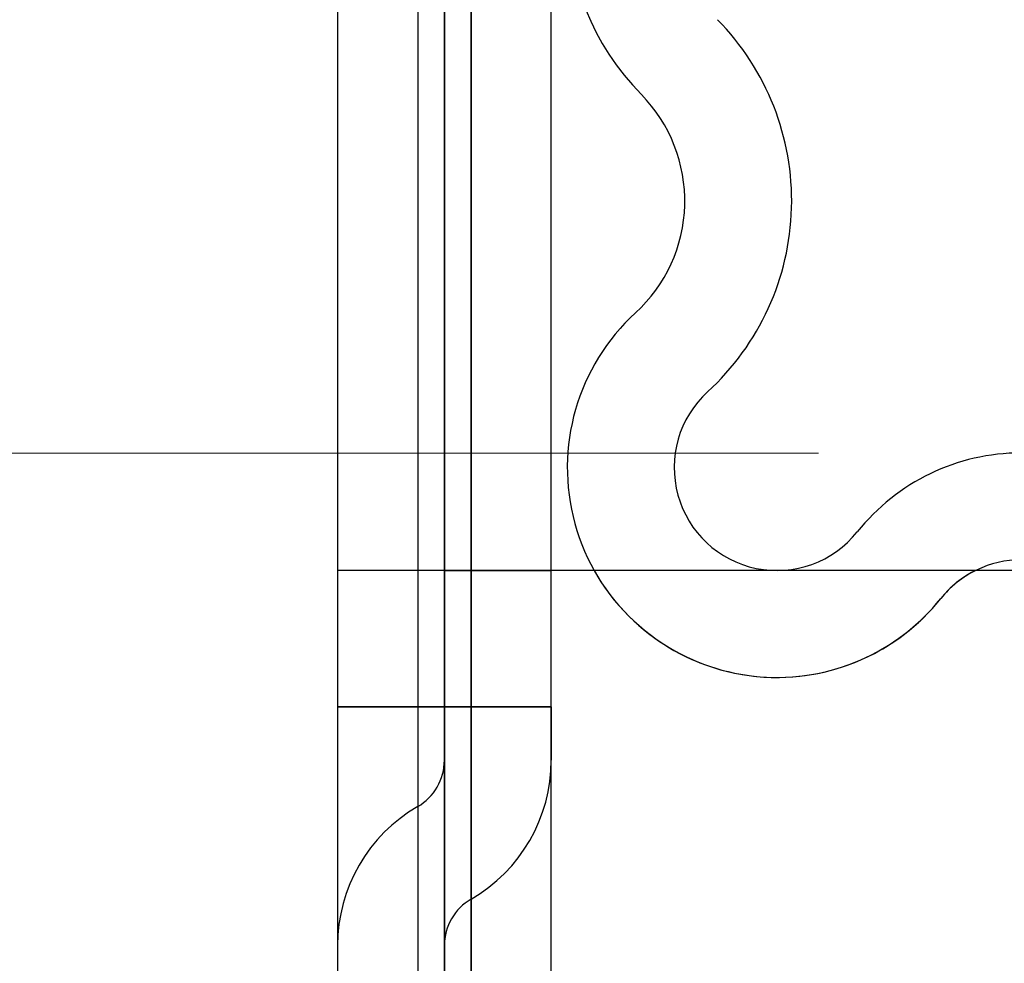
# Model space of a CAD drawing. Units: millimetres. Extents: x 0 to 733, y 0 to 1309.
# Drawn here: x 55 to 59, y 197 to 202 of the extents above; entities that cross this region are included whole.
import ezdxf

# ---------------------------------------------------------------- set-up
doc = ezdxf.new("R2010")
doc.units = ezdxf.units.MM
doc.styles.add('SLDTEXTSTYLE1', font='TXT', dxfattribs={"width": 0.75})
doc.dimstyles.new('SLDDIMSTYLE0', dxfattribs={"dimtxt": 3.5, "dimasz": 3.302, "dimexe": 0, "dimexo": 0.0625, "dimgap": 0.875, "dimtad": 1, "dimdec": 0, "dimlfac": 2, "dimrnd": 1e-09, "dimzin": 12, "dimdsep": 46, "dimtxsty": 'SLDTEXTSTYLE1', "dimsah": 1, "dimcen": 0.09, "dimadec": 0, "dimazin": 3, "dimtfac": 1, "dimtdec": 0, "dimtofl": 0, "dimtmove": 0, "dimatfit": 3, "dimfxl": 1, "dimfrac": 2, "dimtolj": 1, "dimtzin": 12, "dimarcsym": 0})
doc.dimstyles.new('SLDDIMSTYLE1', dxfattribs={"dimtxt": 3.5, "dimasz": 3.302, "dimexe": 0, "dimexo": 0.0625, "dimgap": 0.875, "dimtad": 1, "dimlfac": 2, "dimrnd": 1e-09, "dimzin": 4, "dimdsep": 46, "dimtxsty": 'SLDTEXTSTYLE1', "dimsah": 1, "dimcen": 0.09, "dimadec": 0, "dimazin": 1, "dimtfac": 1, "dimtofl": 0, "dimtmove": 0, "dimatfit": 3, "dimfxl": 1, "dimfrac": 2, "dimtolj": 1, "dimtzin": 12, "dimarcsym": 0})
doc.dimstyles.new('SLDDIMSTYLE2', dxfattribs={"dimtxt": 3.5, "dimasz": 3.302, "dimexe": 0, "dimexo": 0.0625, "dimgap": 0.875, "dimtad": 1, "dimlfac": 2, "dimrnd": 1e-09, "dimzin": 12, "dimdsep": 46, "dimtxsty": 'SLDTEXTSTYLE1', "dimsah": 1, "dimcen": 0.09, "dimadec": 0, "dimazin": 3, "dimtfac": 1, "dimtofl": 0, "dimtmove": 0, "dimatfit": 3, "dimfxl": 1, "dimfrac": 2, "dimtolj": 1, "dimtzin": 12, "dimarcsym": 0})

# ---------------------------------------------------------------- blocks, each defined once
blk = doc.blocks.new('_D_2')
at = {"color": 179, "linetype": 'Continuous', "lineweight": 18}
for p, q in [((56.222, 200.2119), (56.222, 234.0422)), ((148.722, 200.2119), (148.722, 234.0422)), ((56.222, 233.0422), (148.722, 233.0422))]:
    blk.add_line(p, q, dxfattribs=at)
for points in [[(56.222, 233.0422), (59.524, 232.5342), (59.524, 233.5502)], [(148.722, 233.0422), (145.42, 233.5502), (145.42, 232.5342)]]:
    blk.add_solid(points, dxfattribs=at)
at = {"color": 179, "linetype": 'Continuous', "lineweight": 18, "insert": (98.5928, 237.5539), "char_height": 3.5, "attachment_point": 1, "style": 'SLDTEXTSTYLE1'}
blk.add_mtext('185', dxfattribs=at)
blk = doc.blocks.new('_D_4')
at = {"color": 179, "linetype": 'Continuous', "lineweight": 18}
for p, q in [((48.6868, 210.0119), (48.6868, 226.6646)), ((56.2845, 210.0119), (47.6868, 210.0119)), ((48.6868, 210.0119), (48.6868, 199.7606)), ((58.472, 199.7606), (47.6868, 199.7606))]:
    blk.add_line(p, q, dxfattribs=at)
for points in [[(48.6868, 210.0119), (48.1788, 206.7099), (49.1948, 206.7099)], [(48.6868, 199.7606), (49.1948, 203.0626), (48.1788, 203.0626)]]:
    blk.add_solid(points, dxfattribs=at)
at = {"color": 179, "linetype": 'Continuous', "lineweight": 18, "insert": (44.1751, 215.0271), "char_height": 3.5, "attachment_point": 1, "rotation": 90, "style": 'SLDTEXTSTYLE1'}
blk.add_mtext('20.50', dxfattribs=at)
blk = doc.blocks.new('_D_5')
at = {"color": 179, "linetype": 'Continuous', "lineweight": 18}
for p, q in [((56.2845, 210.0119), (39.222, 210.0119)), ((40.222, 210.0119), (40.222, 115.0119)), ((101.472, 115.0119), (39.222, 115.0119))]:
    blk.add_line(p, q, dxfattribs=at)
for centre, start, end in [((37.4439, 160.8348), 63.43495, 116.56505), ((37.4439, 164.189), 243.43495, 296.56505)]:
    blk.add_arc(centre, 6.2121, start, end, dxfattribs=at)
for points in [[(40.222, 210.0119), (39.714, 206.7099), (40.73, 206.7099)], [(40.222, 115.0119), (40.73, 118.3139), (39.714, 118.3139)]]:
    blk.add_solid(points, dxfattribs=at)
at = {"color": 179, "linetype": 'Continuous', "lineweight": 18, "insert": (35.7103, 158.6327), "char_height": 3.5, "attachment_point": 1, "rotation": 90, "style": 'SLDTEXTSTYLE1'}
blk.add_mtext('190', dxfattribs=at)
blk = doc.blocks.new('_D_6')
at = {"color": 179, "linetype": 'Continuous', "lineweight": 18}
for p, q in [((56.2845, 210.0119), (29.387, 210.0119)), ((30.387, 210.0119), (30.387, 100.0117)), ((55.222, 100.0117), (29.387, 100.0117))]:
    blk.add_line(p, q, dxfattribs=at)
for centre, start, end in [((27.6089, 153.3347), 63.43495, 116.56505), ((27.6089, 156.6889), 243.43495, 296.56505)]:
    blk.add_arc(centre, 6.2121, start, end, dxfattribs=at)
for points in [[(30.387, 210.0119), (29.879, 206.7099), (30.895, 206.7099)], [(30.387, 100.0117), (30.895, 103.3137), (29.879, 103.3137)]]:
    blk.add_solid(points, dxfattribs=at)
at = {"color": 179, "linetype": 'Continuous', "lineweight": 18, "insert": (25.8753, 151.1326), "char_height": 3.5, "attachment_point": 1, "rotation": 90, "style": 'SLDTEXTSTYLE1'}
blk.add_mtext('220', dxfattribs=at)

msp = doc.modelspace()

# ---------------------------------------------------------------- linework, layer by layer
at = {"color": 7, "linetype": 'Continuous', "lineweight": 25}
for p, q in [((56.222, 208.9494), (56.222, 197.2619)), ((56.722, 208.9494), (56.722, 197.2619)), ((56.222, 207.8244), (56.222, 194.8244)), ((56.222, 207.8244), (56.222, 198.5744)), ((56.597, 207.8244), (56.597, 194.8244)), ((56.597, 207.8244), (56.597, 198.5744)), ((56.722, 194.8244), (56.722, 207.8244)), ((56.722, 198.5744), (56.722, 207.8244)), ((56.847, 194.8244), (56.847, 207.8244)), ((56.847, 207.8244), (56.847, 198.5744)), ((57.222, 194.8244), (57.222, 207.8244)), ((57.222, 198.5744), (57.222, 207.8244)), ((56.722, 199.2119), (56.222, 199.2119)), ((64.472, 199.2119), (56.222, 199.2119)), ((56.222, 199.2119), (56.222, 197.2619)), ((56.222, 199.2119), (56.222, 139.5119)), ((56.222, 199.2119), (56.222, 187.7706)), ((56.722, 199.2119), (56.847, 199.2119)), ((56.847, 199.2119), (56.722, 199.2119)), ((56.722, 199.2119), (56.847, 199.2119)), ((56.847, 199.2119), (56.722, 199.2119)), ((56.847, 199.2119), (56.722, 199.2119)), ((56.722, 199.2119), (56.847, 199.2119)), ((56.847, 199.2119), (56.722, 199.2119)), ((56.722, 199.2119), (56.847, 199.2119)), ((56.847, 199.2119), (56.722, 199.2119)), ((56.847, 199.2119), (56.722, 199.2119)), ((56.722, 199.2119), (56.847, 199.2119)), ((56.722, 199.2119), (56.847, 199.2119)), ((56.847, 199.2119), (56.722, 199.2119)), ((56.847, 199.2119), (56.722, 199.2119)), ((56.722, 199.2119), (56.847, 199.2119)), ((56.722, 199.2119), (56.847, 199.2119)), ((56.722, 199.2119), (56.847, 199.2119)), ((56.847, 199.2119), (56.722, 199.2119)), ((56.722, 199.2119), (56.847, 199.2119)), ((56.847, 199.2119), (56.722, 199.2119)), ((56.847, 199.2119), (56.722, 199.2119)), ((56.722, 199.2119), (56.847, 199.2119)), ((56.847, 199.2119), (56.722, 199.2119)), ((56.722, 199.2119), (56.847, 199.2119)), ((56.847, 199.2119), (56.722, 199.2119)), ((56.722, 199.2119), (56.847, 199.2119)), ((56.847, 199.2119), (56.722, 199.2119)), ((56.722, 199.2119), (56.847, 199.2119)), ((56.847, 199.2119), (56.722, 199.2119)), ((56.722, 199.2119), (56.847, 199.2119)), ((56.847, 199.2119), (56.722, 199.2119)), ((56.722, 199.2119), (56.847, 199.2119)), ((56.847, 199.2119), (56.722, 199.2119)), ((56.722, 199.2119), (56.847, 199.2119)), ((56.847, 199.2119), (56.722, 199.2119)), ((56.722, 199.2119), (56.847, 199.2119)), ((56.847, 199.2119), (56.722, 199.2119)), ((56.722, 199.2119), (56.847, 199.2119)), ((56.847, 199.2119), (56.722, 199.2119)), ((56.722, 199.2119), (56.847, 199.2119)), ((56.847, 199.2119), (56.722, 199.2119)), ((56.722, 199.2119), (56.847, 199.2119)), ((56.847, 199.2119), (56.722, 199.2119)), ((56.722, 199.2119), (56.847, 199.2119)), ((56.847, 199.2119), (56.722, 199.2119)), ((56.722, 199.2119), (56.847, 199.2119)), ((56.847, 199.2119), (56.722, 199.2119)), ((56.722, 199.2119), (56.847, 199.2119)), ((56.847, 199.2119), (56.722, 199.2119)), ((56.722, 199.2119), (56.847, 199.2119)), ((56.847, 199.2119), (56.722, 199.2119)), ((56.722, 199.2119), (56.847, 199.2119)), ((56.847, 199.2119), (56.722, 199.2119)), ((56.722, 199.2119), (56.847, 199.2119)), ((56.722, 199.2119), (56.847, 199.2119)), ((56.847, 199.2119), (56.722, 199.2119)), ((56.722, 199.2119), (56.847, 199.2119)), ((56.847, 199.2119), (56.722, 199.2119)), ((56.722, 199.2119), (56.847, 199.2119)), ((56.722, 199.2119), (56.847, 199.2119)), ((56.847, 199.2119), (56.722, 199.2119)), ((56.847, 199.2119), (56.722, 199.2119)), ((56.722, 199.2119), (56.847, 199.2119)), ((56.847, 199.2119), (56.722, 199.2119)), ((56.722, 199.2119), (56.847, 199.2119)), ((56.722, 199.2119), (56.847, 199.2119)), ((56.847, 199.2119), (56.722, 199.2119)), ((56.722, 199.2119), (56.847, 199.2119)), ((56.847, 199.2119), (56.722, 199.2119)), ((56.722, 199.2119), (56.847, 199.2119)), ((56.847, 199.2119), (56.722, 199.2119)), ((56.722, 199.2119), (56.847, 199.2119)), ((56.847, 199.2119), (56.722, 199.2119)), ((56.722, 199.2119), (56.847, 199.2119)), ((56.847, 199.2119), (56.722, 199.2119)), ((56.722, 199.2119), (56.847, 199.2119)), ((56.847, 199.2119), (56.722, 199.2119)), ((56.722, 199.2119), (56.847, 199.2119)), ((56.847, 199.2119), (56.722, 199.2119)), ((56.722, 199.2119), (56.847, 199.2119)), ((56.847, 199.2119), (56.722, 199.2119)), ((56.722, 199.2119), (56.847, 199.2119)), ((56.847, 199.2119), (56.722, 199.2119)), ((56.722, 199.2119), (56.847, 199.2119)), ((56.847, 199.2119), (56.722, 199.2119)), ((56.722, 199.2119), (56.847, 199.2119)), ((56.847, 199.2119), (56.722, 199.2119)), ((56.722, 199.2119), (56.847, 199.2119)), ((56.847, 199.2119), (56.722, 199.2119)), ((56.722, 199.2119), (56.847, 199.2119)), ((56.847, 199.2119), (56.722, 199.2119)), ((56.847, 199.2119), (56.722, 199.2119)), ((56.722, 199.2119), (56.847, 199.2119)), ((56.847, 199.2119), (56.722, 199.2119)), ((56.722, 199.2119), (56.847, 199.2119)), ((56.722, 199.2119), (56.847, 199.2119)), ((56.847, 199.2119), (56.722, 199.2119)), ((56.722, 199.2119), (56.847, 199.2119)), ((56.847, 199.2119), (56.722, 199.2119)), ((56.722, 199.2119), (56.847, 199.2119)), ((56.847, 199.2119), (56.722, 199.2119)), ((56.847, 199.2119), (56.722, 199.2119)), ((56.722, 199.2119), (56.847, 199.2119)), ((56.722, 199.2119), (56.847, 199.2119)), ((56.847, 199.2119), (56.722, 199.2119)), ((56.722, 199.2119), (56.847, 199.2119)), ((56.847, 199.2119), (56.722, 199.2119)), ((56.722, 199.2119), (56.847, 199.2119)), ((56.847, 199.2119), (56.722, 199.2119)), ((56.847, 199.2119), (56.722, 199.2119)), ((56.722, 199.2119), (56.847, 199.2119)), ((56.722, 199.2119), (56.847, 199.2119)), ((56.847, 199.2119), (56.722, 199.2119)), ((56.722, 199.2119), (56.847, 199.2119)), ((56.847, 199.2119), (56.722, 199.2119)), ((56.847, 199.2119), (56.722, 199.2119)), ((56.847, 199.2119), (56.722, 199.2119)), ((56.722, 199.2119), (56.847, 199.2119)), ((56.722, 199.2119), (56.847, 199.2119)), ((56.847, 199.2119), (56.722, 199.2119)), ((56.722, 199.2119), (56.847, 199.2119)), ((56.847, 199.2119), (56.722, 199.2119)), ((56.722, 199.2119), (56.847, 199.2119)), ((56.722, 199.2119), (56.847, 199.2119)), ((56.847, 199.2119), (56.722, 199.2119)), ((56.847, 199.2119), (56.722, 199.2119)), ((56.722, 199.2119), (56.847, 199.2119)), ((56.847, 199.2119), (56.722, 199.2119)), ((56.722, 199.2119), (56.847, 199.2119)), ((56.722, 199.2119), (56.847, 199.2119)), ((56.847, 199.2119), (56.722, 199.2119)), ((56.847, 199.2119), (56.722, 199.2119)), ((56.847, 199.2119), (56.722, 199.2119)), ((56.722, 199.2119), (56.847, 199.2119)), ((56.847, 199.2119), (56.722, 199.2119)), ((56.722, 199.2119), (56.847, 199.2119)), ((56.722, 199.2119), (56.847, 199.2119)), ((56.847, 199.2119), (56.722, 199.2119)), ((56.722, 199.2119), (56.847, 199.2119)), ((56.847, 199.2119), (56.722, 199.2119)), ((56.722, 199.2119), (56.847, 199.2119)), ((56.722, 199.2119), (56.847, 199.2119)), ((56.847, 199.2119), (56.722, 199.2119)), ((56.722, 199.2119), (56.847, 199.2119)), ((56.847, 199.2119), (56.722, 199.2119)), ((56.722, 199.2119), (56.847, 199.2119)), ((56.847, 199.2119), (56.722, 199.2119)), ((56.722, 199.2119), (56.847, 199.2119)), ((56.722, 199.2119), (56.847, 199.2119)), ((56.722, 199.2119), (56.847, 199.2119)), ((56.847, 199.2119), (56.722, 199.2119)), ((56.722, 199.2119), (56.847, 199.2119)), ((56.847, 199.2119), (56.722, 199.2119)), ((56.847, 199.2119), (56.722, 199.2119)), ((56.847, 199.2119), (56.722, 199.2119)), ((56.847, 199.2119), (56.722, 199.2119)), ((56.722, 199.2119), (56.847, 199.2119)), ((56.847, 199.2119), (56.722, 199.2119)), ((56.722, 199.2119), (56.847, 199.2119)), ((56.847, 199.2119), (56.722, 199.2119)), ((56.722, 199.2119), (56.847, 199.2119)), ((56.722, 199.2119), (56.847, 199.2119)), ((56.722, 199.2119), (56.847, 199.2119)), ((56.847, 199.2119), (56.722, 199.2119)), ((56.722, 199.2119), (56.847, 199.2119)), ((56.847, 199.2119), (56.722, 199.2119)), ((56.722, 199.2119), (56.847, 199.2119)), ((56.847, 199.2119), (56.722, 199.2119)), ((56.722, 199.2119), (56.847, 199.2119)), ((56.847, 199.2119), (56.722, 199.2119)), ((56.847, 199.2119), (56.722, 199.2119)), ((56.847, 199.2119), (56.722, 199.2119)), ((56.722, 199.2119), (56.847, 199.2119)), ((56.847, 199.2119), (56.722, 199.2119)), ((56.722, 199.2119), (56.847, 199.2119)), ((56.722, 199.2119), (56.847, 199.2119)), ((56.847, 199.2119), (56.722, 199.2119)), ((56.722, 199.2119), (56.847, 199.2119)), ((56.722, 199.2119), (56.847, 199.2119)), ((56.847, 199.2119), (56.722, 199.2119)), ((56.722, 199.2119), (56.847, 199.2119)), ((56.722, 199.2119), (56.847, 199.2119)), ((56.847, 199.2119), (56.722, 199.2119)), ((56.847, 199.2119), (56.722, 199.2119)), ((56.847, 199.2119), (56.722, 199.2119)), ((56.722, 199.2119), (56.847, 199.2119)), ((56.847, 199.2119), (56.722, 199.2119)), ((56.722, 199.2119), (56.847, 199.2119)), ((56.722, 199.2119), (56.847, 199.2119)), ((56.847, 199.2119), (56.722, 199.2119)), ((56.847, 199.2119), (56.722, 199.2119)), ((56.722, 199.2119), (56.847, 199.2119)), ((56.847, 199.2119), (56.722, 199.2119)), ((56.722, 199.2119), (56.847, 199.2119)), ((56.847, 199.2119), (56.722, 199.2119)), ((56.722, 199.2119), (56.847, 199.2119)), ((56.722, 199.2119), (56.847, 199.2119)), ((56.847, 199.2119), (56.722, 199.2119)), ((56.722, 199.2119), (56.847, 199.2119)), ((56.847, 199.2119), (56.722, 199.2119)), ((56.722, 199.2119), (56.847, 199.2119)), ((56.847, 199.2119), (56.722, 199.2119)), ((56.722, 199.2119), (56.847, 199.2119)), ((56.847, 199.2119), (56.722, 199.2119)), ((56.722, 199.2119), (56.847, 199.2119)), ((56.847, 199.2119), (56.722, 199.2119)), ((56.722, 199.2119), (56.847, 199.2119)), ((56.847, 199.2119), (56.722, 199.2119)), ((56.722, 199.2119), (56.847, 199.2119)), ((56.722, 199.2119), (56.847, 199.2119)), ((56.847, 199.2119), (56.722, 199.2119)), ((56.722, 199.2119), (56.847, 199.2119)), ((56.722, 199.2119), (56.847, 199.2119)), ((56.847, 199.2119), (56.722, 199.2119)), ((56.722, 199.2119), (56.847, 199.2119)), ((56.847, 199.2119), (56.722, 199.2119)), ((56.722, 199.2119), (56.847, 199.2119)), ((56.847, 199.2119), (56.722, 199.2119)), ((56.847, 199.2119), (56.722, 199.2119)), ((56.847, 199.2119), (56.722, 199.2119)), ((56.722, 199.2119), (56.847, 199.2119)), ((56.847, 199.2119), (56.722, 199.2119)), ((56.722, 199.2119), (56.847, 199.2119)), ((56.722, 199.2119), (56.847, 199.2119)), ((56.847, 199.2119), (56.722, 199.2119)), ((56.722, 199.2119), (56.847, 199.2119)), ((56.847, 199.2119), (56.722, 199.2119)), ((56.847, 199.2119), (56.722, 199.2119)), ((56.847, 199.2119), (56.722, 199.2119)), ((56.722, 199.2119), (56.847, 199.2119)), ((56.847, 199.2119), (56.722, 199.2119)), ((56.847, 199.2119), (56.722, 199.2119)), ((56.722, 199.2119), (56.847, 199.2119)), ((56.722, 199.2119), (56.847, 199.2119)), ((56.847, 199.2119), (56.722, 199.2119)), ((56.722, 199.2119), (56.847, 199.2119)), ((56.722, 199.2119), (56.847, 199.2119)), ((56.847, 199.2119), (56.722, 199.2119)), ((56.722, 199.2119), (56.847, 199.2119)), ((56.847, 199.2119), (56.722, 199.2119)), ((56.722, 199.2119), (56.847, 199.2119)), ((56.847, 199.2119), (56.722, 199.2119)), ((56.722, 199.2119), (56.847, 199.2119)), ((56.722, 199.2119), (56.847, 199.2119)), ((56.847, 199.2119), (56.722, 199.2119)), ((56.722, 199.2119), (56.847, 199.2119)), ((56.847, 199.2119), (56.722, 199.2119)), ((56.847, 199.2119), (56.722, 199.2119)), ((56.847, 199.2119), (56.722, 199.2119)), ((56.847, 199.2119), (56.722, 199.2119)), ((56.722, 199.2119), (56.847, 199.2119)), ((56.847, 199.2119), (56.722, 199.2119)), ((56.722, 199.2119), (56.847, 199.2119)), ((56.847, 199.2119), (56.722, 199.2119)), ((56.722, 199.2119), (56.847, 199.2119)), ((56.722, 199.2119), (56.847, 199.2119)), ((56.722, 199.2119), (56.847, 199.2119)), ((56.847, 199.2119), (56.722, 199.2119)), ((56.847, 199.2119), (56.722, 199.2119)), ((56.722, 199.2119), (56.847, 199.2119)), ((56.847, 199.2119), (56.722, 199.2119)), ((56.722, 199.2119), (56.847, 199.2119)), ((56.847, 199.2119), (56.722, 199.2119)), ((56.722, 199.2119), (56.847, 199.2119)), ((56.847, 199.2119), (56.722, 199.2119)), ((56.847, 199.2119), (56.722, 199.2119)), ((56.722, 199.2119), (56.847, 199.2119)), ((56.847, 199.2119), (56.722, 199.2119)), ((56.722, 199.2119), (56.847, 199.2119)), ((56.722, 199.2119), (56.847, 199.2119)), ((56.847, 199.2119), (56.722, 199.2119)), ((56.722, 199.2119), (56.847, 199.2119)), ((56.847, 199.2119), (56.722, 199.2119)), ((56.847, 199.2119), (56.722, 199.2119)), ((56.847, 199.2119), (56.722, 199.2119)), ((56.847, 199.2119), (56.722, 199.2119)), ((56.722, 199.2119), (56.847, 199.2119)), ((56.722, 199.2119), (56.847, 199.2119)), ((56.847, 199.2119), (56.722, 199.2119)), ((56.722, 199.2119), (56.847, 199.2119)), ((56.847, 199.2119), (56.722, 199.2119)), ((56.722, 199.2119), (56.847, 199.2119)), ((56.722, 199.2119), (56.847, 199.2119)), ((56.847, 199.2119), (56.722, 199.2119)), ((56.722, 199.2119), (56.847, 199.2119)), ((56.847, 199.2119), (56.722, 199.2119)), ((56.722, 199.2119), (56.847, 199.2119)), ((56.722, 199.2119), (56.847, 199.2119)), ((56.722, 199.2119), (56.847, 199.2119)), ((56.722, 199.2119), (56.847, 199.2119)), ((56.847, 199.2119), (56.722, 199.2119)), ((56.722, 199.2119), (56.847, 199.2119)), ((56.847, 199.2119), (56.722, 199.2119)), ((56.847, 199.2119), (56.722, 199.2119)), ((56.722, 199.2119), (56.847, 199.2119)), ((56.847, 199.2119), (56.722, 199.2119)), ((56.722, 199.2119), (56.847, 199.2119)), ((56.847, 199.2119), (56.722, 199.2119)), ((56.722, 199.2119), (56.847, 199.2119)), ((56.847, 199.2119), (56.722, 199.2119)), ((56.722, 199.2119), (56.847, 199.2119)), ((56.847, 199.2119), (56.722, 199.2119)), ((56.847, 199.2119), (56.722, 199.2119)), ((56.847, 199.2119), (56.722, 199.2119)), ((56.722, 199.2119), (56.847, 199.2119)), ((56.847, 199.2119), (56.722, 199.2119)), ((56.722, 199.2119), (56.847, 199.2119)), ((56.722, 199.2119), (56.847, 199.2119)), ((56.847, 199.2119), (56.722, 199.2119)), ((56.722, 199.2119), (56.847, 199.2119)), ((56.847, 199.2119), (56.722, 199.2119)), ((56.722, 199.2119), (56.847, 199.2119)), ((56.847, 199.2119), (56.722, 199.2119)), ((56.722, 199.2119), (56.847, 199.2119)), ((56.847, 199.2119), (56.722, 199.2119)), ((56.722, 199.2119), (56.847, 199.2119)), ((56.847, 199.2119), (56.722, 199.2119)), ((56.722, 199.2119), (56.847, 199.2119)), ((56.847, 199.2119), (56.722, 199.2119)), ((56.722, 199.2119), (56.847, 199.2119)), ((56.847, 199.2119), (56.722, 199.2119)), ((56.722, 199.2119), (56.847, 199.2119)), ((56.847, 199.2119), (56.722, 199.2119)), ((56.722, 199.2119), (56.847, 199.2119)), ((56.847, 199.2119), (56.722, 199.2119)), ((56.722, 199.2119), (56.847, 199.2119)), ((56.847, 199.2119), (56.722, 199.2119)), ((56.722, 199.2119), (56.847, 199.2119)), ((56.722, 199.2119), (56.847, 199.2119)), ((56.847, 199.2119), (56.722, 199.2119)), ((56.722, 199.2119), (56.847, 199.2119)), ((56.847, 199.2119), (56.722, 199.2119)), ((56.722, 199.2119), (56.847, 199.2119)), ((56.847, 199.2119), (56.722, 199.2119)), ((56.722, 199.2119), (56.847, 199.2119)), ((56.847, 199.2119), (56.722, 199.2119)), ((56.722, 199.2119), (56.847, 199.2119)), ((56.722, 199.2119), (56.847, 199.2119)), ((56.847, 199.2119), (56.722, 199.2119)), ((56.722, 199.2119), (56.847, 199.2119)), ((56.847, 199.2119), (56.722, 199.2119)), ((56.722, 199.2119), (56.847, 199.2119)), ((56.847, 199.2119), (56.722, 199.2119)), ((56.722, 199.2119), (56.847, 199.2119)), ((56.847, 199.2119), (56.722, 199.2119)), ((56.722, 199.2119), (56.847, 199.2119)), ((56.847, 199.2119), (56.722, 199.2119)), ((56.722, 199.2119), (56.847, 199.2119)), ((56.722, 199.2119), (56.847, 199.2119)), ((56.847, 199.2119), (56.722, 199.2119)), ((56.847, 199.2119), (56.722, 199.2119)), ((56.722, 199.2119), (56.847, 199.2119)), ((56.847, 199.2119), (56.722, 199.2119)), ((56.722, 199.2119), (56.847, 199.2119)), ((56.847, 199.2119), (56.722, 199.2119)), ((56.847, 199.2119), (56.722, 199.2119)), ((56.847, 199.2119), (56.722, 199.2119)), ((56.847, 199.2119), (56.722, 199.2119)), ((56.722, 199.2119), (56.847, 199.2119)), ((56.847, 199.2119), (56.722, 199.2119)), ((56.722, 199.2119), (56.722, 197.2619)), ((56.722, 199.2119), (56.722, 198.5744)), ((56.722, 194.8244), (56.722, 199.2119)), ((56.847, 199.2119), (57.222, 199.2119)), ((57.222, 199.2119), (56.847, 199.2119)), ((56.847, 199.2119), (57.222, 199.2119)), ((57.222, 199.2119), (56.847, 199.2119)), ((57.222, 199.2119), (56.847, 199.2119)), ((57.222, 199.2119), (56.847, 199.2119)), ((56.847, 199.2119), (57.222, 199.2119)), ((57.222, 199.2119), (56.847, 199.2119)), ((56.847, 199.2119), (57.222, 199.2119)), ((56.847, 199.2119), (57.222, 199.2119)), ((56.847, 199.2119), (57.222, 199.2119)), ((57.222, 199.2119), (56.847, 199.2119)), ((57.222, 199.2119), (56.847, 199.2119)), ((57.222, 199.2119), (56.847, 199.2119)), ((56.847, 199.2119), (57.222, 199.2119)), ((56.847, 199.2119), (57.222, 199.2119)), ((57.222, 199.2119), (56.847, 199.2119)), ((56.847, 199.2119), (57.222, 199.2119)), ((57.222, 199.2119), (56.847, 199.2119)), ((56.847, 199.2119), (57.222, 199.2119)), ((57.222, 199.2119), (56.847, 199.2119)), ((56.847, 199.2119), (57.222, 199.2119)), ((57.222, 199.2119), (56.847, 199.2119)), ((56.847, 199.2119), (57.222, 199.2119)), ((57.222, 199.2119), (56.847, 199.2119)), ((56.847, 199.2119), (57.222, 199.2119)), ((57.222, 199.2119), (56.847, 199.2119)), ((56.847, 199.2119), (57.222, 199.2119)), ((57.222, 199.2119), (56.847, 199.2119)), ((56.847, 199.2119), (57.222, 199.2119)), ((57.222, 199.2119), (56.847, 199.2119)), ((56.847, 199.2119), (57.222, 199.2119)), ((57.222, 199.2119), (56.847, 199.2119)), ((56.847, 199.2119), (57.222, 199.2119)), ((57.222, 199.2119), (56.847, 199.2119)), ((56.847, 199.2119), (57.222, 199.2119)), ((57.222, 199.2119), (56.847, 199.2119)), ((56.847, 199.2119), (57.222, 199.2119)), ((57.222, 199.2119), (56.847, 199.2119)), ((56.847, 199.2119), (57.222, 199.2119)), ((57.222, 199.2119), (56.847, 199.2119)), ((56.847, 199.2119), (57.222, 199.2119)), ((57.222, 199.2119), (56.847, 199.2119)), ((56.847, 199.2119), (57.222, 199.2119)), ((57.222, 199.2119), (56.847, 199.2119)), ((56.847, 199.2119), (57.222, 199.2119)), ((57.222, 199.2119), (56.847, 199.2119)), ((56.847, 199.2119), (57.222, 199.2119)), ((56.847, 199.2119), (57.222, 199.2119)), ((56.847, 199.2119), (57.222, 199.2119)), ((56.847, 199.2119), (57.222, 199.2119)), ((57.222, 199.2119), (56.847, 199.2119)), ((57.222, 199.2119), (56.847, 199.2119)), ((57.222, 199.2119), (56.847, 199.2119)), ((56.847, 199.2119), (57.222, 199.2119)), ((57.222, 199.2119), (56.847, 199.2119)), ((56.847, 199.2119), (57.222, 199.2119)), ((57.222, 199.2119), (56.847, 199.2119)), ((57.222, 199.2119), (56.847, 199.2119)), ((56.847, 199.2119), (57.222, 199.2119)), ((57.222, 199.2119), (56.847, 199.2119)), ((56.847, 199.2119), (57.222, 199.2119)), ((57.222, 199.2119), (56.847, 199.2119)), ((57.222, 199.2119), (56.847, 199.2119)), ((56.847, 199.2119), (57.222, 199.2119)), ((57.222, 199.2119), (56.847, 199.2119)), ((57.222, 199.2119), (56.847, 199.2119)), ((56.847, 199.2119), (57.222, 199.2119)), ((57.222, 199.2119), (56.847, 199.2119)), ((56.847, 199.2119), (57.222, 199.2119)), ((56.847, 199.2119), (57.222, 199.2119)), ((56.847, 199.2119), (57.222, 199.2119)), ((57.222, 199.2119), (56.847, 199.2119)), ((56.847, 199.2119), (57.222, 199.2119)), ((57.222, 199.2119), (56.847, 199.2119)), ((56.847, 199.2119), (57.222, 199.2119)), ((57.222, 199.2119), (56.847, 199.2119)), ((56.847, 199.2119), (57.222, 199.2119)), ((57.222, 199.2119), (56.847, 199.2119)), ((56.847, 199.2119), (57.222, 199.2119)), ((57.222, 199.2119), (56.847, 199.2119)), ((56.847, 199.2119), (57.222, 199.2119)), ((56.847, 199.2119), (57.222, 199.2119)), ((57.222, 199.2119), (56.847, 199.2119)), ((57.222, 199.2119), (56.847, 199.2119)), ((57.222, 199.2119), (56.847, 199.2119)), ((56.847, 199.2119), (57.222, 199.2119)), ((56.847, 199.2119), (57.222, 199.2119)), ((57.222, 199.2119), (56.847, 199.2119)), ((56.847, 199.2119), (57.222, 199.2119)), ((57.222, 199.2119), (56.847, 199.2119)), ((56.847, 199.2119), (57.222, 199.2119)), ((57.222, 199.2119), (56.847, 199.2119)), ((56.847, 199.2119), (57.222, 199.2119)), ((57.222, 199.2119), (56.847, 199.2119)), ((56.847, 199.2119), (57.222, 199.2119)), ((57.222, 199.2119), (56.847, 199.2119)), ((56.847, 199.2119), (57.222, 199.2119)), ((57.222, 199.2119), (56.847, 199.2119)), ((56.847, 199.2119), (57.222, 199.2119)), ((57.222, 199.2119), (56.847, 199.2119)), ((57.222, 199.2119), (56.847, 199.2119)), ((56.847, 199.2119), (57.222, 199.2119)), ((57.222, 199.2119), (56.847, 199.2119)), ((56.847, 199.2119), (57.222, 199.2119)), ((57.222, 199.2119), (56.847, 199.2119)), ((57.222, 199.2119), (56.847, 199.2119)), ((56.847, 199.2119), (57.222, 199.2119)), ((57.222, 199.2119), (56.847, 199.2119)), ((56.847, 199.2119), (57.222, 199.2119)), ((56.847, 199.2119), (57.222, 199.2119)), ((57.222, 199.2119), (56.847, 199.2119)), ((57.222, 199.2119), (56.847, 199.2119)), ((56.847, 199.2119), (57.222, 199.2119)), ((57.222, 199.2119), (56.847, 199.2119)), ((56.847, 199.2119), (57.222, 199.2119)), ((56.847, 199.2119), (57.222, 199.2119)), ((56.847, 199.2119), (57.222, 199.2119)), ((57.222, 199.2119), (56.847, 199.2119)), ((56.847, 199.2119), (57.222, 199.2119)), ((56.847, 199.2119), (57.222, 199.2119)), ((57.222, 199.2119), (56.847, 199.2119)), ((56.847, 199.2119), (57.222, 199.2119)), ((57.222, 199.2119), (56.847, 199.2119)), ((56.847, 199.2119), (57.222, 199.2119)), ((57.222, 199.2119), (56.847, 199.2119)), ((57.222, 199.2119), (56.847, 199.2119)), ((57.222, 199.2119), (56.847, 199.2119)), ((56.847, 199.2119), (57.222, 199.2119)), ((57.222, 199.2119), (56.847, 199.2119)), ((56.847, 199.2119), (57.222, 199.2119)), ((56.847, 199.2119), (57.222, 199.2119)), ((56.847, 199.2119), (57.222, 199.2119)), ((57.222, 199.2119), (56.847, 199.2119)), ((56.847, 199.2119), (57.222, 199.2119)), ((57.222, 199.2119), (56.847, 199.2119)), ((56.847, 199.2119), (57.222, 199.2119)), ((57.222, 199.2119), (56.847, 199.2119)), ((56.847, 199.2119), (57.222, 199.2119)), ((56.847, 199.2119), (57.222, 199.2119)), ((57.222, 199.2119), (56.847, 199.2119)), ((56.847, 199.2119), (57.222, 199.2119)), ((56.847, 199.2119), (57.222, 199.2119)), ((57.222, 199.2119), (56.847, 199.2119)), ((57.222, 199.2119), (56.847, 199.2119)), ((57.222, 199.2119), (56.847, 199.2119)), ((57.222, 199.2119), (56.847, 199.2119)), ((56.847, 199.2119), (57.222, 199.2119)), ((57.222, 199.2119), (56.847, 199.2119)), ((56.847, 199.2119), (57.222, 199.2119)), ((57.222, 199.2119), (56.847, 199.2119)), ((56.847, 199.2119), (57.222, 199.2119)), ((56.847, 199.2119), (57.222, 199.2119)), ((56.847, 199.2119), (57.222, 199.2119)), ((57.222, 199.2119), (56.847, 199.2119)), ((56.847, 199.2119), (57.222, 199.2119)), ((57.222, 199.2119), (56.847, 199.2119)), ((56.847, 199.2119), (57.222, 199.2119)), ((57.222, 199.2119), (56.847, 199.2119)), ((56.847, 199.2119), (57.222, 199.2119)), ((57.222, 199.2119), (56.847, 199.2119)), ((56.847, 199.2119), (57.222, 199.2119)), ((57.222, 199.2119), (56.847, 199.2119)), ((57.222, 199.2119), (56.847, 199.2119)), ((56.847, 199.2119), (57.222, 199.2119)), ((57.222, 199.2119), (56.847, 199.2119)), ((56.847, 199.2119), (57.222, 199.2119)), ((57.222, 199.2119), (56.847, 199.2119)), ((56.847, 199.2119), (57.222, 199.2119)), ((57.222, 199.2119), (56.847, 199.2119)), ((56.847, 199.2119), (57.222, 199.2119)), ((57.222, 199.2119), (56.847, 199.2119)), ((56.847, 199.2119), (57.222, 199.2119)), ((56.847, 199.2119), (57.222, 199.2119)), ((57.222, 199.2119), (56.847, 199.2119)), ((57.222, 199.2119), (56.847, 199.2119)), ((56.847, 199.2119), (57.222, 199.2119)), ((57.222, 199.2119), (56.847, 199.2119)), ((56.847, 199.2119), (57.222, 199.2119)), ((56.847, 199.2119), (57.222, 199.2119)), ((57.222, 199.2119), (56.847, 199.2119)), ((56.847, 199.2119), (57.222, 199.2119)), ((57.222, 199.2119), (56.847, 199.2119)), ((56.847, 199.2119), (57.222, 199.2119)), ((56.847, 199.2119), (57.222, 199.2119)), ((57.222, 199.2119), (56.847, 199.2119)), ((56.847, 199.2119), (57.222, 199.2119)), ((57.222, 199.2119), (56.847, 199.2119)), ((56.847, 199.2119), (57.222, 199.2119)), ((57.222, 199.2119), (56.847, 199.2119)), ((56.847, 199.2119), (57.222, 199.2119)), ((57.222, 199.2119), (56.847, 199.2119)), ((56.847, 199.2119), (57.222, 199.2119)), ((57.222, 199.2119), (56.847, 199.2119)), ((56.847, 199.2119), (57.222, 199.2119)), ((57.222, 199.2119), (56.847, 199.2119)), ((56.847, 199.2119), (57.222, 199.2119)), ((57.222, 199.2119), (56.847, 199.2119)), ((56.847, 199.2119), (57.222, 199.2119)), ((57.222, 199.2119), (56.847, 199.2119)), ((56.847, 199.2119), (57.222, 199.2119)), ((57.222, 199.2119), (56.847, 199.2119)), ((56.847, 199.2119), (57.222, 199.2119)), ((57.222, 199.2119), (56.847, 199.2119)), ((56.847, 199.2119), (57.222, 199.2119)), ((57.222, 199.2119), (56.847, 199.2119)), ((56.847, 199.2119), (57.222, 199.2119)), ((57.222, 199.2119), (56.847, 199.2119)), ((56.847, 199.2119), (57.222, 199.2119)), ((57.222, 199.2119), (56.847, 199.2119)), ((56.847, 199.2119), (57.222, 199.2119)), ((57.222, 199.2119), (56.847, 199.2119)), ((57.222, 199.2119), (56.847, 199.2119)), ((56.847, 199.2119), (57.222, 199.2119)), ((57.222, 199.2119), (56.847, 199.2119)), ((57.222, 199.2119), (56.847, 199.2119)), ((56.847, 199.2119), (57.222, 199.2119)), ((57.222, 199.2119), (56.847, 199.2119)), ((56.847, 199.2119), (57.222, 199.2119)), ((57.222, 199.2119), (56.847, 199.2119)), ((57.222, 199.2119), (56.847, 199.2119)), ((56.847, 199.2119), (57.222, 199.2119)), ((56.847, 199.2119), (57.222, 199.2119)), ((57.222, 199.2119), (56.847, 199.2119)), ((57.222, 199.2119), (56.847, 199.2119)), ((57.222, 199.2119), (56.847, 199.2119)), ((56.847, 199.2119), (57.222, 199.2119)), ((56.847, 199.2119), (57.222, 199.2119)), ((57.222, 199.2119), (56.847, 199.2119)), ((56.847, 199.2119), (57.222, 199.2119)), ((57.222, 199.2119), (56.847, 199.2119)), ((56.847, 199.2119), (57.222, 199.2119)), ((57.222, 199.2119), (56.847, 199.2119)), ((57.222, 199.2119), (56.847, 199.2119)), ((56.847, 199.2119), (57.222, 199.2119)), ((57.222, 199.2119), (56.847, 199.2119)), ((56.847, 199.2119), (57.222, 199.2119)), ((56.847, 199.2119), (57.222, 199.2119)), ((57.222, 199.2119), (56.847, 199.2119)), ((56.847, 199.2119), (57.222, 199.2119)), ((57.222, 199.2119), (56.847, 199.2119)), ((57.222, 199.2119), (56.847, 199.2119)), ((56.847, 199.2119), (57.222, 199.2119)), ((57.222, 199.2119), (56.847, 199.2119)), ((56.847, 199.2119), (57.222, 199.2119)), ((57.222, 199.2119), (56.847, 199.2119)), ((56.847, 199.2119), (57.222, 199.2119)), ((56.847, 199.2119), (57.222, 199.2119)), ((56.847, 199.2119), (57.222, 199.2119)), ((57.222, 199.2119), (56.847, 199.2119)), ((56.847, 199.2119), (57.222, 199.2119)), ((57.222, 199.2119), (56.847, 199.2119)), ((56.847, 199.2119), (57.222, 199.2119)), ((57.222, 199.2119), (56.847, 199.2119)), ((56.847, 199.2119), (57.222, 199.2119)), ((56.847, 199.2119), (57.222, 199.2119)), ((57.222, 199.2119), (56.847, 199.2119)), ((56.847, 199.2119), (57.222, 199.2119)), ((57.222, 199.2119), (56.847, 199.2119)), ((57.222, 199.2119), (56.847, 199.2119)), ((56.847, 199.2119), (57.222, 199.2119)), ((57.222, 199.2119), (56.847, 199.2119)), ((56.847, 199.2119), (57.222, 199.2119)), ((56.847, 199.2119), (57.222, 199.2119)), ((57.222, 199.2119), (56.847, 199.2119)), ((56.847, 199.2119), (57.222, 199.2119)), ((57.222, 199.2119), (56.847, 199.2119)), ((56.847, 199.2119), (57.222, 199.2119)), ((57.222, 199.2119), (56.847, 199.2119)), ((56.847, 199.2119), (57.222, 199.2119)), ((56.847, 199.2119), (57.222, 199.2119)), ((57.222, 199.2119), (56.847, 199.2119)), ((57.222, 199.2119), (56.847, 199.2119)), ((57.222, 199.2119), (56.847, 199.2119)), ((57.222, 199.2119), (56.847, 199.2119)), ((57.222, 199.2119), (56.847, 199.2119)), ((56.847, 199.2119), (57.222, 199.2119)), ((57.222, 199.2119), (56.847, 199.2119)), ((56.847, 199.2119), (57.222, 199.2119)), ((57.222, 199.2119), (56.847, 199.2119)), ((56.847, 199.2119), (57.222, 199.2119)), ((57.222, 199.2119), (56.847, 199.2119)), ((56.847, 199.2119), (57.222, 199.2119)), ((56.847, 199.2119), (57.222, 199.2119)), ((57.222, 199.2119), (56.847, 199.2119)), ((56.847, 199.2119), (57.222, 199.2119)), ((57.222, 199.2119), (56.847, 199.2119)), ((56.847, 199.2119), (57.222, 199.2119)), ((56.847, 199.2119), (57.222, 199.2119)), ((57.222, 199.2119), (56.847, 199.2119)), ((56.847, 199.2119), (57.222, 199.2119)), ((57.222, 199.2119), (56.847, 199.2119)), ((56.847, 199.2119), (57.222, 199.2119)), ((57.222, 199.2119), (56.847, 199.2119)), ((56.847, 199.2119), (57.222, 199.2119)), ((57.222, 199.2119), (56.847, 199.2119)), ((56.847, 199.2119), (57.222, 199.2119)), ((57.222, 199.2119), (56.847, 199.2119)), ((57.222, 199.2119), (56.847, 199.2119)), ((56.847, 199.2119), (57.222, 199.2119)), ((57.222, 199.2119), (56.847, 199.2119)), ((56.847, 199.2119), (57.222, 199.2119)), ((57.222, 199.2119), (56.847, 199.2119)), ((56.847, 199.2119), (57.222, 199.2119)), ((57.222, 199.2119), (56.847, 199.2119)), ((56.847, 199.2119), (57.222, 199.2119)), ((56.847, 199.2119), (57.222, 199.2119)), ((57.222, 199.2119), (56.847, 199.2119)), ((56.847, 199.2119), (57.222, 199.2119)), ((56.847, 199.2119), (57.222, 199.2119)), ((57.222, 199.2119), (56.847, 199.2119)), ((56.847, 199.2119), (57.222, 199.2119)), ((57.222, 199.2119), (56.847, 199.2119)), ((56.847, 199.2119), (57.222, 199.2119)), ((57.222, 199.2119), (56.847, 199.2119)), ((57.222, 199.2119), (56.847, 199.2119)), ((57.222, 199.2119), (56.847, 199.2119)), ((56.847, 199.2119), (57.222, 199.2119)), ((56.847, 199.2119), (57.222, 199.2119)), ((57.222, 199.2119), (56.847, 199.2119)), ((57.222, 199.2119), (56.847, 199.2119)), ((56.847, 199.2119), (57.222, 199.2119)), ((57.222, 199.2119), (56.847, 199.2119)), ((57.222, 199.2119), (56.847, 199.2119)), ((56.847, 199.2119), (57.222, 199.2119)), ((56.847, 199.2119), (57.222, 199.2119)), ((56.847, 199.2119), (57.222, 199.2119)), ((57.222, 199.2119), (56.847, 199.2119)), ((56.847, 199.2119), (57.222, 199.2119)), ((57.222, 199.2119), (56.847, 199.2119)), ((57.222, 199.2119), (56.847, 199.2119)), ((56.847, 199.2119), (57.222, 199.2119)), ((57.222, 199.2119), (56.847, 199.2119)), ((56.847, 199.2119), (57.222, 199.2119)), ((57.222, 199.2119), (56.847, 199.2119)), ((56.847, 199.2119), (57.222, 199.2119)), ((57.222, 199.2119), (56.847, 199.2119)), ((56.847, 199.2119), (57.222, 199.2119)), ((57.222, 199.2119), (56.847, 199.2119)), ((56.847, 199.2119), (57.222, 199.2119)), ((57.222, 199.2119), (56.847, 199.2119)), ((56.847, 199.2119), (57.222, 199.2119)), ((57.222, 199.2119), (56.847, 199.2119)), ((56.847, 199.2119), (57.222, 199.2119)), ((57.222, 199.2119), (56.847, 199.2119)), ((56.847, 199.2119), (57.222, 199.2119)), ((57.222, 199.2119), (56.847, 199.2119)), ((56.847, 199.2119), (57.222, 199.2119)), ((57.222, 199.2119), (56.847, 199.2119)), ((56.847, 199.2119), (57.222, 199.2119)), ((57.222, 199.2119), (56.847, 199.2119)), ((56.847, 199.2119), (57.222, 199.2119)), ((56.847, 199.2119), (57.222, 199.2119)), ((57.222, 199.2119), (56.847, 199.2119)), ((56.847, 199.2119), (57.222, 199.2119)), ((56.847, 199.2119), (57.222, 199.2119)), ((57.222, 199.2119), (56.847, 199.2119)), ((56.847, 199.2119), (57.222, 199.2119)), ((57.222, 199.2119), (56.847, 199.2119)), ((57.222, 199.2119), (56.847, 199.2119)), ((56.847, 199.2119), (56.847, 198.5744)), ((56.847, 199.2119), (56.847, 194.8244)), ((57.222, 198.5744), (57.222, 199.2119)), ((57.222, 194.8244), (57.222, 199.2119)), ((59.207, 199.2119), (57.423, 199.2119)), ((56.222, 198.5744), (56.222, 197.4584)), ((56.222, 198.5744), (56.222, 197.4584)), ((56.222, 198.5744), (56.222, 197.4584)), ((56.222, 198.5744), (56.222, 197.4584)), ((56.222, 198.5744), (56.222, 197.4584)), ((56.222, 198.5744), (56.222, 197.4584)), ((56.222, 198.5744), (56.222, 197.4584)), ((56.222, 198.5744), (56.222, 197.4584)), ((56.222, 198.5744), (56.222, 197.4584)), ((56.222, 198.5744), (56.222, 197.4584)), ((56.222, 198.5744), (56.222, 197.4584)), ((56.222, 198.5744), (56.222, 197.4584)), ((56.222, 198.5744), (56.597, 198.5744)), ((56.597, 198.5744), (56.222, 198.5744)), ((56.222, 198.5744), (56.597, 198.5744)), ((56.597, 198.5744), (56.222, 198.5744)), ((56.597, 198.5744), (56.222, 198.5744)), ((56.222, 198.5744), (56.597, 198.5744)), ((56.222, 198.5744), (56.597, 198.5744)), ((56.597, 198.5744), (56.222, 198.5744)), ((56.222, 198.5744), (56.597, 198.5744)), ((56.597, 198.5744), (56.222, 198.5744)), ((56.222, 198.5744), (56.597, 198.5744)), ((56.597, 198.5744), (56.222, 198.5744)), ((56.597, 198.5744), (56.222, 198.5744)), ((56.222, 198.5744), (56.597, 198.5744)), ((56.222, 198.5744), (56.597, 198.5744)), ((56.597, 198.5744), (56.222, 198.5744)), ((56.597, 198.5744), (56.222, 198.5744)), ((56.222, 198.5744), (56.597, 198.5744)), ((56.222, 198.5744), (56.597, 198.5744)), ((56.597, 198.5744), (56.222, 198.5744)), ((56.597, 198.5744), (56.222, 198.5744)), ((56.222, 198.5744), (56.597, 198.5744)), ((56.222, 198.5744), (56.597, 198.5744)), ((56.597, 198.5744), (56.222, 198.5744)), ((56.597, 198.5744), (56.597, 198.1079)), ((56.722, 198.5744), (56.597, 198.5744)), ((56.597, 198.5744), (56.722, 198.5744)), ((56.597, 198.5744), (56.597, 198.1079)), ((56.722, 198.5744), (56.597, 198.5744)), ((56.597, 198.5744), (56.722, 198.5744)), ((56.597, 198.5744), (56.722, 198.5744)), ((56.597, 198.5744), (56.597, 198.1079)), ((56.722, 198.5744), (56.597, 198.5744)), ((56.597, 198.5744), (56.597, 198.1079)), ((56.722, 198.5744), (56.597, 198.5744)), ((56.597, 198.5744), (56.722, 198.5744)), ((56.722, 198.5744), (56.597, 198.5744)), ((56.597, 198.5744), (56.722, 198.5744)), ((56.597, 198.5744), (56.722, 198.5744)), ((56.597, 198.5744), (56.597, 198.1079)), ((56.722, 198.5744), (56.597, 198.5744)), ((56.597, 198.5744), (56.597, 198.1079)), ((56.597, 198.5744), (56.597, 198.1079)), ((56.722, 198.5744), (56.597, 198.5744)), ((56.597, 198.5744), (56.722, 198.5744)), ((56.597, 198.5744), (56.597, 198.1079)), ((56.722, 198.5744), (56.597, 198.5744)), ((56.597, 198.5744), (56.722, 198.5744)), ((56.722, 198.5744), (56.597, 198.5744)), ((56.597, 198.5744), (56.722, 198.5744)), ((56.597, 198.5744), (56.597, 198.1079)), ((56.722, 198.5744), (56.597, 198.5744)), ((56.597, 198.5744), (56.722, 198.5744)), ((56.597, 198.5744), (56.597, 198.1079)), ((56.722, 198.5744), (56.597, 198.5744)), ((56.597, 198.5744), (56.722, 198.5744)), ((56.597, 198.5744), (56.597, 198.1079)), ((56.722, 198.5744), (56.597, 198.5744)), ((56.597, 198.5744), (56.597, 198.1079)), ((56.597, 198.5744), (56.722, 198.5744)), ((56.722, 198.5744), (56.722, 197.4584)), ((56.722, 198.5744), (56.722, 197.4584)), ((56.722, 198.5744), (56.722, 197.4584)), ((56.722, 198.5744), (56.722, 197.4584)), ((56.722, 198.5744), (56.722, 197.4584)), ((56.722, 198.5744), (56.722, 197.4584)), ((56.722, 198.5744), (56.722, 197.4584)), ((56.722, 198.5744), (56.722, 197.4584)), ((56.722, 198.5744), (56.722, 197.4584)), ((56.722, 198.5744), (56.722, 197.4584)), ((56.722, 198.5744), (56.722, 197.4584)), ((56.722, 198.5744), (56.722, 197.4584)), ((56.847, 198.5744), (56.722, 198.5744)), ((56.722, 198.5744), (56.722, 198.3244)), ((56.722, 198.5744), (56.847, 198.5744)), ((56.847, 198.5744), (56.722, 198.5744)), ((56.722, 198.5744), (56.722, 198.3244)), ((56.722, 198.5744), (56.847, 198.5744)), ((56.722, 198.5744), (56.847, 198.5744)), ((56.847, 198.5744), (56.722, 198.5744)), ((56.722, 198.5744), (56.722, 198.3244)), ((56.847, 198.5744), (56.722, 198.5744)), ((56.722, 198.5744), (56.847, 198.5744)), ((56.722, 198.5744), (56.722, 198.3244)), ((56.722, 198.5744), (56.847, 198.5744)), ((56.847, 198.5744), (56.722, 198.5744)), ((56.722, 198.5744), (56.722, 198.3244)), ((56.722, 198.5744), (56.722, 198.3244)), ((56.722, 198.5744), (56.847, 198.5744)), ((56.847, 198.5744), (56.722, 198.5744)), ((56.722, 198.5744), (56.847, 198.5744)), ((56.847, 198.5744), (56.722, 198.5744)), ((56.722, 198.5744), (56.722, 198.3244)), ((56.722, 198.5744), (56.847, 198.5744)), ((56.722, 198.5744), (56.722, 198.3244)), ((56.847, 198.5744), (56.722, 198.5744)), ((56.722, 198.5744), (56.847, 198.5744)), ((56.722, 198.5744), (56.722, 198.3244)), ((56.847, 198.5744), (56.722, 198.5744)), ((56.722, 198.5744), (56.847, 198.5744)), ((56.722, 198.5744), (56.722, 198.3244)), ((56.847, 198.5744), (56.722, 198.5744)), ((56.722, 198.5744), (56.847, 198.5744)), ((56.847, 198.5744), (56.722, 198.5744)), ((56.722, 198.5744), (56.722, 198.3244)), ((56.722, 198.5744), (56.722, 198.3244)), ((56.722, 198.5744), (56.847, 198.5744)), ((56.847, 198.5744), (56.722, 198.5744)), ((57.222, 198.5744), (56.847, 198.5744)), ((56.847, 198.5744), (56.847, 197.6749)), ((56.847, 198.5744), (57.222, 198.5744)), ((57.222, 198.5744), (56.847, 198.5744)), ((56.847, 198.5744), (56.847, 197.6749)), ((56.847, 198.5744), (57.222, 198.5744)), ((56.847, 198.5744), (57.222, 198.5744)), ((56.847, 198.5744), (56.847, 197.6749)), ((57.222, 198.5744), (56.847, 198.5744)), ((56.847, 198.5744), (57.222, 198.5744)), ((57.222, 198.5744), (56.847, 198.5744)), ((56.847, 198.5744), (57.222, 198.5744)), ((57.222, 198.5744), (56.847, 198.5744)), ((56.847, 198.5744), (56.847, 197.6749)), ((56.847, 198.5744), (56.847, 197.6749)), ((56.847, 198.5744), (56.847, 197.6749)), ((57.222, 198.5744), (56.847, 198.5744)), ((56.847, 198.5744), (57.222, 198.5744)), ((56.847, 198.5744), (57.222, 198.5744)), ((57.222, 198.5744), (56.847, 198.5744)), ((56.847, 198.5744), (56.847, 197.6749)), ((57.222, 198.5744), (56.847, 198.5744)), ((56.847, 198.5744), (56.847, 197.6749)), ((56.847, 198.5744), (57.222, 198.5744)), ((56.847, 198.5744), (57.222, 198.5744)), ((57.222, 198.5744), (56.847, 198.5744)), ((56.847, 198.5744), (56.847, 197.6749)), ((56.847, 198.5744), (57.222, 198.5744)), ((57.222, 198.5744), (56.847, 198.5744)), ((56.847, 198.5744), (56.847, 197.6749)), ((56.847, 198.5744), (57.222, 198.5744)), ((57.222, 198.5744), (56.847, 198.5744)), ((56.847, 198.5744), (56.847, 197.6749)), ((56.847, 198.5744), (56.847, 197.6749)), ((56.847, 198.5744), (57.222, 198.5744)), ((57.222, 198.5744), (56.847, 198.5744)), ((57.222, 198.5744), (57.222, 198.3244)), ((57.222, 198.5744), (57.222, 198.3244)), ((57.222, 198.5744), (57.222, 198.3244)), ((57.222, 198.5744), (57.222, 198.3244)), ((57.222, 198.5744), (57.222, 198.3244)), ((57.222, 198.5744), (57.222, 198.3244)), ((57.222, 198.5744), (57.222, 198.3244)), ((57.222, 198.5744), (57.222, 198.3244)), ((57.222, 198.5744), (57.222, 198.3244)), ((57.222, 198.5744), (57.222, 198.3244)), ((57.222, 198.5744), (57.222, 198.3244)), ((57.222, 198.5744), (57.222, 198.3244))]:
    msp.add_line(p, q, dxfattribs=at)
for centre, radius, start, end in [((58.5068, 202.2858), 1.2098, 135.5199, 224.4801), ((58.5068, 202.2858), 1.2098, 135.5199, 224.4801), ((57.1371, 200.9408), 1.2098, 312.4314, 44.4801), ((57.1371, 200.9408), 1.2098, 312.4314, 44.4801), ((57.1371, 200.9408), 0.7098, 312.4314, 44.4801), ((57.1371, 200.9408), 0.7098, 312.4314, 44.4801), ((58.2779, 199.6929), 0.9809, 132.4314, 321.4076), ((58.2779, 199.6929), 0.9809, 132.4314, 321.4076), ((58.2779, 199.6929), 0.4809, 132.4314, 321.4076), ((58.2779, 199.6929), 0.4809, 132.4314, 321.4076), ((59.4206, 198.781), 0.9809, 38.5924, 141.4076), ((59.4206, 198.781), 0.9809, 38.5924, 141.4076), ((59.4206, 198.781), 0.4809, 38.5924, 141.4076), ((59.4206, 198.781), 0.4809, 38.5924, 141.4076), ((58.2779, 199.6929), 0.9809, 209.3595, 321.4076), ((58.2779, 199.6929), 0.9809, 209.3595, 321.4076), ((59.4206, 198.781), 0.4809, 116.3579, 141.4076), ((59.4206, 198.781), 0.4809, 116.3579, 141.4076), ((56.472, 198.3244), 0.25, 300, 0), ((56.472, 198.3244), 0.25, 300, 0), ((56.472, 198.3244), 0.25, 300, 0), ((56.472, 198.3244), 0.25, 300, 0), ((56.472, 198.3244), 0.25, 300, 0), ((56.472, 198.3244), 0.25, 300, 0), ((56.472, 198.3244), 0.25, 300, 0), ((56.472, 198.3244), 0.25, 300, 0), ((56.472, 198.3244), 0.25, 300, 0), ((56.472, 198.3244), 0.25, 300, 0), ((56.472, 198.3244), 0.25, 300, 0), ((56.472, 198.3244), 0.25, 300, 0), ((56.472, 198.3244), 0.75, 300, 0), ((56.472, 198.3244), 0.75, 300, 0), ((56.472, 198.3244), 0.75, 300, 0), ((56.472, 198.3244), 0.75, 300, 0), ((56.472, 198.3244), 0.75, 300, 0), ((56.472, 198.3244), 0.75, 300, 0), ((56.472, 198.3244), 0.75, 300, 0), ((56.472, 198.3244), 0.75, 300, 0), ((56.472, 198.3244), 0.75, 300, 0), ((56.472, 198.3244), 0.75, 300, 0), ((56.472, 198.3244), 0.75, 300, 0), ((56.472, 198.3244), 0.75, 300, 0), ((56.972, 197.4584), 0.75, 120, 180), ((56.972, 197.4584), 0.75, 120, 180), ((56.972, 197.4584), 0.75, 120, 180), ((56.972, 197.4584), 0.75, 120, 180), ((56.972, 197.4584), 0.75, 120, 180), ((56.972, 197.4584), 0.75, 120, 180), ((56.972, 197.4584), 0.75, 120, 180), ((56.972, 197.4584), 0.75, 120, 180), ((56.972, 197.4584), 0.75, 120, 180), ((56.972, 197.4584), 0.75, 120, 180), ((56.972, 197.4584), 0.75, 120, 180), ((56.972, 197.4584), 0.75, 120, 180), ((56.972, 197.4584), 0.25, 120, 180), ((56.972, 197.4584), 0.25, 120, 180), ((56.972, 197.4584), 0.25, 120, 180), ((56.972, 197.4584), 0.25, 120, 180), ((56.972, 197.4584), 0.25, 120, 180), ((56.972, 197.4584), 0.25, 120, 180), ((56.972, 197.4584), 0.25, 120, 180), ((56.972, 197.4584), 0.25, 120, 180), ((56.972, 197.4584), 0.25, 120, 180), ((56.972, 197.4584), 0.25, 120, 180), ((56.972, 197.4584), 0.25, 120, 180), ((56.972, 197.4584), 0.25, 120, 180)]:
    msp.add_arc(centre, radius, start, end, dxfattribs=at)

# ---------------------------------------------------------------- dimensions: what is measured, and where the dimension line sits
at = {"color": 179, "linetype": 'Continuous', "lineweight": 18}
dim = msp.add_linear_dim(base=(148.722, 233.0422), p1=(56.222, 199.2119), p2=(148.722, 199.2119), dimstyle='SLDDIMSTYLE0', dxfattribs=at)
dim.commit()
dim.dimension.update_dxf_attribs({"geometry": '_D_2', "text_midpoint": (102.472, 233.0422), "dimtype": 160})
dim = msp.add_linear_dim(base=(48.6868, 199.7606), p1=(57.2845, 210.0119), p2=(59.472, 199.7606), angle=90, dimstyle='SLDDIMSTYLE1', dxfattribs=at)
dim.commit()
dim.dimension.update_dxf_attribs({"geometry": '_D_4', "text_midpoint": (48.6868, 220.8458), "dimtype": 160})
for base, p2, picture, middle in [((30.387, 100.0117), (56.222, 100.0117), '_D_6', (30.387, 155.0118)), ((40.222, 115.0119), (102.472, 115.0119), '_D_5', (40.222, 162.5119))]:
    dim = msp.add_linear_dim(base=base, p1=(57.2845, 210.0119), p2=p2, angle=90, text='(<>)', dimstyle='SLDDIMSTYLE2', dxfattribs=at)
    dim.commit()
    dim.dimension.update_dxf_attribs({"geometry": picture, "text_midpoint": middle, "dimtype": 160})

doc.saveas('drawing.dxf')
